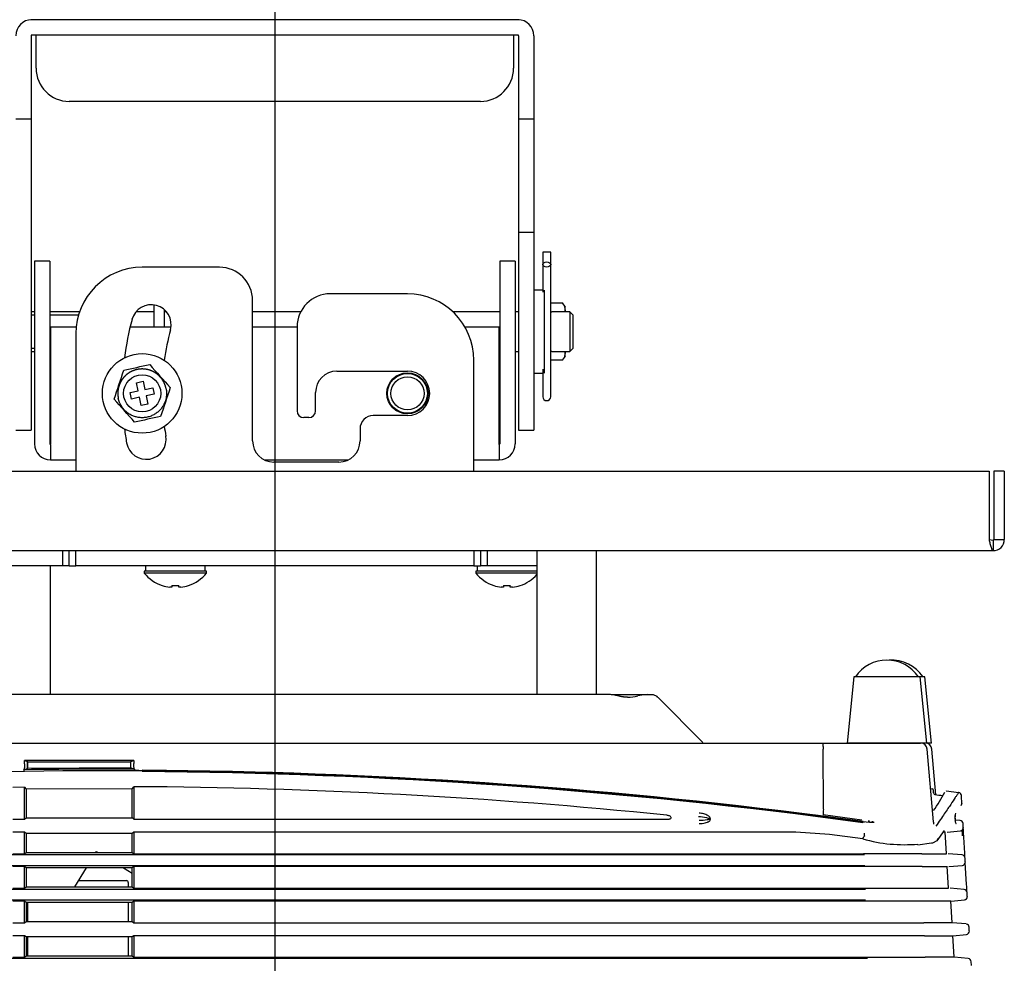
# Model space of a CAD drawing. Extents: x 27 to 807, y 515 to 1043.
# Drawn here: x 619 to 767, y 659 to 802 of the extents above; entities that cross this region are included whole.
import ezdxf
from ezdxf.lldxf.tags import DXFTag

# ---------------------------------------------------------------- set-up
doc = ezdxf.new("R2010")
doc.units = 0
for name, color, linetype in [('ADJUSTER', 7, 'CONTINUOUS'), ('DV1_デフォルト', 7, 'CONTINUOUS'), ('M9_22_001_SEP-00', 7, 'CONTINUOUS'), ('PART10_001_SEP-0', 7, 'CONTINUOUS'), ('PART11_001_SEP-0', 7, 'CONTINUOUS'), ('PART14_001_SEP-0', 7, 'CONTINUOUS'), ('PART1_001_SEP-00', 7, 'CONTINUOUS'), ('PART26_001_SEP-0', 7, 'CONTINUOUS'), ('PART2_001_SEP-00', 7, 'CONTINUOUS'), ('PART33_001_SEP-0', 7, 'CONTINUOUS'), ('PART4_001_SEP-00', 7, 'CONTINUOUS'), ('PART5_001_SEP-00', 7, 'CONTINUOUS'), ('PART6_001_SEP-00', 7, 'CONTINUOUS'), ('PART8_001_SEP-00', 7, 'CONTINUOUS'), ('PART9_001_SEP-00', 7, 'CONTINUOUS'), ('PART_0_001_SEP-0', 7, 'CONTINUOUS'), ('POL_BASE_001_SEP', 7, 'CONTINUOUS'), ('POL_COVER_IF_001', 7, 'CONTINUOUS'), ('ﾃﾞﾌｫﾙﾄ', 7, 'CONTINUOUS')]:
    doc.layers.add(name, color=color, linetype=linetype)
tags = doc.linetypes.add('CENTER2', pattern=[28.575, 19.05, -3.175, 3.175, -3.175]).pattern_tags.tags
tags[10:11] = [DXFTag(74, 4), DXFTag(75, 0), DXFTag(340, '0'), DXFTag(46, 0.0), DXFTag(50, 0.0), DXFTag(44, 0.0), DXFTag(45, 0.0)]
tags[8:9] = [DXFTag(74, 4), DXFTag(75, 0), DXFTag(340, '0'), DXFTag(46, 0.0), DXFTag(50, 0.0), DXFTag(44, 0.0), DXFTag(45, 0.0)]
tags[6:7] = [DXFTag(74, 4), DXFTag(75, 0), DXFTag(340, '0'), DXFTag(46, 0.0), DXFTag(50, 0.0), DXFTag(44, 0.0), DXFTag(45, 0.0)]
tags[4:5] = [DXFTag(74, 4), DXFTag(75, 0), DXFTag(340, '0'), DXFTag(46, 0.0), DXFTag(50, 0.0), DXFTag(44, 0.0), DXFTag(45, 0.0)]

# ---------------------------------------------------------------- blocks, each defined once
blk = doc.blocks.new('SE35')
at = {"layer": 'PART5_001_SEP-00', "color": 7, "linetype": 'CONTINUOUS'}
for p, q in [((693.4, 799.37), (621.4, 799.37)), ((621.4, 796.97), (621.4, 799.37)), ((693.4, 799.37), (693.4, 796.97)), ((621.4, 794.37), (621.4, 796.97)), ((693.4, 796.97), (693.4, 794.37)), ((688.4, 789.37), (626.4, 789.37))]:
    blk.add_line(p, q, dxfattribs=at)
for centre, start, end in [((626.4, 794.37), 180, 270), ((688.4, 794.37), 270, 0)]:
    blk.add_arc(centre, 5, start, end, dxfattribs=at)

msp = doc.modelspace()

# ---------------------------------------------------------------- linework, layer by layer
at = {"layer": 'ADJUSTER', "color": 7, "linetype": 'CONTINUOUS'}
for p, q in [((744.7, 702.67), (743.7, 692.67)), ((754.7, 702.67), (744.7, 702.67)), ((755.7, 692.67), (754.7, 702.67)), ((755.4, 702.67), (754.7, 702.67)), ((756.4, 692.67), (755.4, 702.67)), ((755.7, 692.67), (743.7, 692.67)), ((756.4, 692.67), (755.7, 692.67))]:
    msp.add_line(p, q, dxfattribs=at)
for centre, end in [((749.7, 699.41), 145.5171), ((750.4, 699.41), 93.4781)]:
    msp.add_arc(centre, 5.76, 34.4829, end, dxfattribs=at)
at = {"layer": 'DV1_デフォルト', "color": 7, "linetype": 'CENTER2'}
msp.add_line((657.4, 918.25), (657.4, 596.99), dxfattribs=at)
at = {"layer": 'M9_22_001_SEP-00', "color": 7, "linetype": 'CONTINUOUS'}
for p, q in [((696.9, 721.67), (696.9, 699.97)), ((705.9, 699.97), (705.9, 721.67)), ((623.6, 699.97), (623.6, 719.37))]:
    msp.add_line(p, q, dxfattribs=at)
at = {"layer": 'PART10_001_SEP-0', "color": 7, "linetype": 'CONTINUOUS'}
for p, q in [((637.9, 719.37), (637.9, 718.57)), ((646.9, 718.57), (646.9, 719.37)), ((687.9, 719.37), (687.9, 718.57))]:
    msp.add_line(p, q, dxfattribs=at)
at = {"layer": 'PART11_001_SEP-0', "color": 7, "linetype": 'CONTINUOUS'}
for p, q in [((647.1, 718.57), (637.7, 718.57)), ((637.7, 718.57), (637.7, 718.28)), ((647.1, 718.28), (637.7, 718.28)), ((647.1, 718.28), (647.1, 718.57)), ((696.9, 718.57), (687.7, 718.57)), ((687.7, 718.57), (687.7, 718.28)), ((696.9, 718.28), (687.7, 718.28)), ((640.42, 716.42), (640.41, 716.4)), ((641.88, 716.15), (641.55, 716.15)), ((641.88, 716.42), (641.88, 716.15)), ((642.91, 716.15), (642.91, 716.42)), ((643.25, 716.15), (642.91, 716.15)), ((644.37, 716.42), (644.38, 716.4)), ((690.42, 716.42), (690.41, 716.4)), ((691.88, 716.15), (691.55, 716.15)), ((691.88, 716.42), (691.88, 716.15)), ((692.91, 716.15), (692.91, 716.42)), ((693.25, 716.15), (692.91, 716.15)), ((694.37, 716.42), (694.38, 716.4))]:
    msp.add_line(p, q, dxfattribs=at)
for centre, radius, start, end in [((642.4, 722.17), 6.1, 219.6019, 251.0141), ((642.4, 722.17), 6.1, 288.9859, 320.3981), ((692.4, 722.17), 6.1, 219.6019, 251.0141), ((692.4, 722.17), 6.1, 288.9859, 317.5363), ((642.4, 722.17), 6.08, 251.0412, 261.9568), ((642.4, 723.16), 6.75, 265.6261, 274.3739), ((642.4, 722.17), 6.08, 278.0432, 288.9588), ((692.4, 722.17), 6.08, 251.0412, 261.9568), ((692.4, 723.16), 6.75, 265.6261, 274.3739), ((692.4, 722.17), 6.08, 278.0432, 288.9588)]:
    msp.add_arc(centre, radius, start, end, dxfattribs=at)
at = {"layer": 'PART14_001_SEP-0', "color": 7, "linetype": 'CONTINUOUS'}
for p, q in [((699, 758.99), (700.73, 758.99)), ((700.73, 758.99), (701.19, 758.35)), ((701.19, 757.69), (701.19, 758.35)), ((621.15, 757.17), (620.65, 757.17)), ((627.8, 757.17), (623.45, 757.17)), ((620.65, 752.17), (621.15, 752.17)), ((623.45, 752.17), (623.55, 752.17)), ((701.19, 751), (701.19, 751.65)), ((700.73, 750.36), (699, 750.36)), ((701.19, 751), (700.73, 750.36)), ((636.55, 746.98), (637.53, 747.19)), ((636.81, 745.76), (636.55, 746.98)), ((637.53, 747.19), (637.78, 745.96)), ((635.58, 745.5), (636.81, 745.76)), ((635.79, 744.52), (635.58, 745.5)), ((637.78, 745.96), (639.01, 746.22)), ((639.01, 746.22), (639.21, 745.24)), ((637.01, 744.78), (635.79, 744.52)), ((637.27, 743.56), (637.01, 744.78)), ((639.21, 745.24), (637.99, 744.99)), ((637.99, 744.99), (638.25, 743.76)), ((638.25, 743.76), (637.27, 743.56))]:
    msp.add_line(p, q, dxfattribs=at)
for radius in [6, 2.8]:
    msp.add_circle((637.4, 745.37), radius, dxfattribs=at)
for centre, radius, start, end in [((-1140.12, 1329.33), 1867.25, 341.74698, 341.88879), ((346.74, 2127.27), 1408.13, 281.79662, 281.95938), ((1913.21, 1891.83), 1711.51, 221.86075, 222.01547), ((2414.92, 161.41), 1867.25, 161.74698, 161.88879), ((-638.42, -401.09), 1711.51, 41.86075, 42.01547), ((928.05, -636.52), 1408.13, 101.79662, 101.95938)]:
    msp.add_arc(centre, radius, start, end, dxfattribs=at)
for points, degree, knots in [([(700.73, 758.99), (700.75, 758.97), (700.8, 758.92), (700.85, 758.85), (700.91, 758.78), (700.95, 758.71), (700.99, 758.64), (701.03, 758.57), (701.06, 758.49), (701.09, 758.39), (701.12, 758.27), (701.15, 758.12), (701.16, 757.97), (701.16, 757.82), (701.15, 757.72), (701.14, 757.67)], 3, [0, 0, 0, 0, 0.054696, 0.109513, 0.164577, 0.219997, 0.275877, 0.332319, 0.38943, 0.447327, 0.554983, 0.663607, 0.777209, 0.891585, 1, 1, 1, 1]), ([(701.14, 751.67), (701.15, 751.63), (701.16, 751.53), (701.16, 751.37), (701.15, 751.22), (701.12, 751.08), (701.09, 750.93), (701.03, 750.78), (700.96, 750.63), (700.86, 750.49), (700.77, 750.4), (700.73, 750.36)], 3, [0, 0, 0, 0, 0.108105, 0.222356, 0.335852, 0.444182, 0.551553, 0.666883, 0.779497, 0.890246, 1, 1, 1, 1]), ([(640.99, 746.13), (640.89, 746.64), (640.64, 747.11), (640.32, 747.69), (639.82, 748.14), (639.53, 748.39), (639.19, 748.58), (638.83, 748.78), (638.42, 748.9), (638, 749.03), (637.55, 749.04), (637.09, 749.06), (636.64, 748.97), (636.19, 748.87), (635.78, 748.67), (635.38, 748.48), (635.04, 748.19), (634.72, 747.92), (634.46, 747.58), (634.23, 747.28), (634.07, 746.93), (633.79, 746.32), (633.73, 745.65), (633.69, 745.13), (633.8, 744.62)], 2, [0, 0, 0, 0.125, 0.125, 0.25, 0.25, 0.3125, 0.3125, 0.375, 0.375, 0.4375, 0.4375, 0.5, 0.5, 0.5625, 0.5625, 0.625, 0.625, 0.6875, 0.6875, 0.75, 0.75, 0.875, 0.875, 1, 1, 1])]:
    msp.add_open_spline(points, degree=degree, knots=knots, dxfattribs=at)
msp.add_rational_spline([(640.99, 746.13), (642.51, 738.94), (635.32, 737.43), (633.8, 744.62)], [1, 0.333333333355, 0.333333333355, 1], degree=3, dxfattribs=at)
at = {"layer": 'PART1_001_SEP-00', "color": 7, "linetype": 'CONTINUOUS'}
for radius in [3, 2.5]:
    msp.add_circle((677.4, 745.37), radius, dxfattribs=at)
at = {"layer": 'PART26_001_SEP-0', "color": 7, "linetype": 'CONTINUOUS'}
for p, q in [((639.15, 758.7), (639.15, 755.37)), ((640.75, 755.37), (640.75, 757.97))]:
    msp.add_line(p, q, dxfattribs=at)
at = {"layer": 'PART2_001_SEP-00', "color": 7, "linetype": 'CONTINUOUS'}
for p, q in [((621.15, 765.28), (621.15, 765.19)), ((623.45, 765.28), (621.15, 765.28)), ((621.15, 765.19), (621.15, 761.15)), ((623.45, 765.28), (623.45, 765.19)), ((623.45, 765.19), (623.45, 761.15)), ((691.35, 765.28), (691.35, 765.19)), ((693.65, 765.28), (691.35, 765.28)), ((691.35, 765.19), (691.35, 761.15)), ((693.65, 765.28), (693.65, 765.19)), ((693.65, 765.19), (693.65, 761.15)), ((621.15, 761.15), (621.15, 756.24)), ((623.45, 761.15), (623.45, 756.24)), ((691.35, 761.15), (691.35, 756.24)), ((693.65, 761.15), (693.65, 756.24)), ((621.15, 757.67), (620.65, 757.67)), ((627.96, 757.67), (623.45, 757.67)), ((639.15, 757.67), (636.48, 757.67)), ((641.04, 757.67), (640.75, 757.67)), ((661.31, 757.67), (654.05, 757.67)), ((691.35, 757.67), (684.23, 757.67)), ((694.15, 757.67), (693.65, 757.67)), ((701.9, 757.67), (699.15, 757.67)), ((701.9, 757.67), (701.9, 751.67)), ((702.4, 757.17), (701.9, 757.67)), ((621.15, 756.24), (621.15, 737.77)), ((623.45, 756.24), (623.45, 737.77)), ((691.35, 756.24), (691.35, 737.77)), ((693.65, 756.24), (693.65, 737.77)), ((702.4, 752.17), (702.4, 757.17)), ((627.45, 755.37), (623.55, 755.37)), ((623.55, 755.37), (623.55, 737.77)), ((641.74, 755.37), (635.58, 755.37)), ((660.75, 755.37), (654.05, 755.37)), ((691.25, 755.37), (686.06, 755.37)), ((691.25, 737.77), (691.25, 755.37)), ((620.65, 751.67), (621.15, 751.67)), ((623.45, 751.67), (623.55, 751.67)), ((691.25, 751.67), (691.35, 751.67)), ((693.65, 751.67), (694.15, 751.67)), ((699.15, 751.67), (701.9, 751.67)), ((701.9, 751.67), (702.4, 752.17)), ((623.55, 737.67), (623.55, 737.77)), ((623.55, 737.67), (623.55, 735.37)), ((691.25, 737.67), (691.25, 737.77)), ((691.25, 737.67), (691.25, 735.37)), ((623.55, 735.37), (627.4, 735.37)), ((655.79, 735.37), (668.5, 735.37)), ((687.4, 735.37), (691.25, 735.37))]:
    msp.add_line(p, q, dxfattribs=at)
msp.add_circle((677.4, 745.37), 3.1, dxfattribs=at)
for centre, radius, start, end in [((698.4, 760.58), 3, 281.6891, 284.4594), ((698.4, 748.76), 3, 75.5406, 78.4355), ((623.55, 737.77), 2.4, 180, 270), ((623.55, 737.77), 0.1, 180, 270), ((691.25, 737.77), 2.4, 270, 0), ((691.25, 737.77), 0.1, 270, 0)]:
    msp.add_arc(centre, radius, start, end, dxfattribs=at)
at = {"layer": 'PART33_001_SEP-0', "color": 7, "linetype": 'CONTINUOUS'}
for p, q in [((697.8, 760.92), (696.45, 760.92)), ((698.05, 748.42), (698.05, 760.92)), ((696.45, 748.42), (697.8, 748.42))]:
    msp.add_line(p, q, dxfattribs=at)
at = {"layer": 'PART4_001_SEP-00', "color": 7, "linetype": 'CONTINUOUS'}
for p, q in [((549.71, 733.67), (765.09, 733.67)), ((765.09, 733.67), (765.09, 723.37)), ((765.8, 733.67), (765.8, 723.37)), ((767.4, 733.67), (765.8, 733.67)), ((767.4, 733.67), (767.4, 723.37)), ((765.09, 723.37), (765.7, 723.27)), ((765.7, 723.27), (765.8, 723.37)), ((765.7, 723.27), (765.7, 721.67)), ((765.8, 723.37), (767.4, 723.37)), ((549.1, 721.67), (765.7, 721.67))]:
    msp.add_line(p, q, dxfattribs=at)
msp.add_arc((765.7, 723.37), 1.7, 270, 360, dxfattribs=at)
msp.add_open_spline([(765.09, 723.37), (765.14, 723.15), (765.19, 722.93), (765.29, 722.52), (765.34, 722.33), (765.45, 722.01), (765.5, 721.89), (765.6, 721.72), (765.65, 721.67), (765.7, 721.67)], degree=3, knots=[0, 0, 0, 0, 0.25, 0.25, 0.5, 0.5, 0.75, 0.75, 1, 1, 1, 1], dxfattribs=at)
at = {"layer": 'PART6_001_SEP-00', "color": 7, "linetype": 'CONTINUOUS'}
msp.add_line((694.22, 801.67), (620.62, 801.67), dxfattribs=at)
at = {"layer": 'PART8_001_SEP-00', "color": 7, "linetype": 'CONTINUOUS'}
for p, q in [((649.05, 764.37), (637.4, 764.37)), ((677.4, 760.37), (665.75, 760.37)), ((654.05, 738.22), (654.05, 759.37)), ((627.4, 754.37), (627.4, 733.67)), ((660.75, 755.37), (660.75, 742.72)), ((687.4, 733.67), (687.4, 750.37)), ((666.75, 748.72), (677.4, 748.72)), ((663.55, 742.72), (663.55, 745.52)), ((662.55, 741.72), (661.75, 741.72)), ((677.4, 742.02), (672.25, 742.02)), ((670.25, 740.02), (670.25, 738.22)), ((667.05, 735.02), (657.25, 735.02)), ((625.4, 721.67), (625.4, 719.37)), ((626.4, 719.37), (626.4, 721.67)), ((627.4, 719.37), (627.4, 721.67)), ((687.4, 721.67), (687.4, 719.37)), ((688.4, 721.67), (688.4, 719.37)), ((689.4, 721.67), (689.4, 719.37)), ((625.4, 719.37), (615.4, 719.37)), ((626.4, 719.37), (625.4, 719.37)), ((626.4, 719.37), (627.4, 719.37)), ((687.4, 719.37), (627.4, 719.37)), ((687.4, 719.37), (688.4, 719.37)), ((689.4, 719.37), (688.4, 719.37)), ((696.9, 719.37), (689.4, 719.37))]:
    msp.add_line(p, q, dxfattribs=at)
for centre, radius, start, end in [((637.4, 754.37), 10, 90, 180), ((649.05, 759.37), 5, 0, 90), ((665.75, 755.37), 5, 90, 180), ((677.4, 750.37), 10, 0, 90), ((638.76, 755.73), 3, 345, 165), ((677.4, 745.37), 43, 165, 172.8167), ((677.4, 745.37), 37, 165, 172.2553), ((666.75, 745.52), 3.2, 90, 180), ((677.4, 745.37), 3.35, 270, 90), ((661.75, 742.72), 1, 180, 270), ((662.55, 742.72), 1, 270, 360), ((672.25, 740.02), 2, 90, 180), ((677.4, 745.37), 43, 187.1833, 190), ((677.4, 745.37), 37, 187.7447, 190), ((638.01, 738.43), 3, 190, 10), ((657.25, 738.22), 3.2, 180, 270), ((667.05, 738.22), 3.2, 270, 0)]:
    msp.add_arc(centre, radius, start, end, dxfattribs=at)
at = {"layer": 'PART9_001_SEP-00', "color": 7, "linetype": 'CONTINUOUS'}
for p, q in [((699, 766.67), (697.8, 766.67)), ((697.8, 766.67), (697.8, 764.79)), ((699, 764.79), (699, 766.67)), ((697.8, 764.79), (697.8, 760.6)), ((699, 760.6), (699, 764.79)), ((699, 757.73), (699, 760.6)), ((699, 752.17), (699, 757.73)), ((699, 749), (699, 752.17)), ((697.8, 749), (697.8, 744.87)), ((699, 744.87), (699, 749))]:
    msp.add_line(p, q, dxfattribs=at)
msp.add_arc((698.4, 744.87), 0.6, 180, 0, dxfattribs=at)
msp.add_ellipse((698.4, 764.79), major_axis=(0.6, 0), ratio=0.642788, dxfattribs=at)
at = {"layer": 'PART_0_001_SEP-0', "color": 7, "linetype": 'CONTINUOUS'}
for p, q in [((620.65, 799.27), (620.65, 786.67)), ((694.05, 799.37), (620.75, 799.37)), ((694.15, 799.27), (694.15, 786.67)), ((696.45, 799.27), (696.45, 786.67)), ((620.65, 786.67), (618.35, 786.67)), ((620.65, 786.67), (620.65, 749.79)), ((694.15, 786.67), (694.15, 771.55)), ((696.45, 786.67), (694.15, 786.67)), ((696.45, 786.67), (696.45, 771.55)), ((694.15, 771.55), (694.15, 769.67)), ((696.45, 771.55), (696.45, 769.67)), ((694.15, 769.67), (694.15, 752.51)), ((694.15, 769.67), (696.45, 769.67)), ((696.45, 769.67), (696.45, 752.51)), ((694.15, 752.51), (694.15, 742.67)), ((696.45, 752.51), (696.45, 742.67)), ((620.65, 749.79), (620.65, 743.7)), ((620.65, 743.7), (620.65, 739.99)), ((694.15, 742.67), (694.15, 739.99)), ((696.45, 742.67), (696.45, 739.99)), ((618.35, 739.83), (620.65, 739.83)), ((620.65, 739.99), (620.65, 739.83)), ((694.15, 739.99), (694.15, 739.83)), ((694.15, 739.83), (696.45, 739.83)), ((696.45, 739.99), (696.45, 739.83))]:
    msp.add_line(p, q, dxfattribs=at)
for centre, radius, start, end in [((620.75, 799.27), 2.4, 90, 180), ((694.05, 799.27), 2.4, 0, 90), ((620.75, 799.27), 0.1, 90, 180), ((694.05, 799.27), 0.1, 0, 90)]:
    msp.add_arc(centre, radius, start, end, dxfattribs=at)
at = {"layer": 'POL_BASE_001_SEP', "color": 7, "linetype": 'CONTINUOUS'}
for p, q in [((708.03, 699.97), (605.17, 699.97)), ((708.17, 699.97), (714.12, 699.97)), ((721.95, 692.76), (715.18, 699.53)), ((572.03, 692.67), (739.99, 692.67)), ((739.99, 692.67), (750.11, 692.67)), ((750.11, 692.67), (754.78, 692.67)), ((740.14, 682.69), (740.07, 691.76)), ((756.74, 680.82), (755.78, 691.76)), ((757.08, 684.85), (756.48, 691.76)), ((636.12, 690.07), (619.67, 690.07)), ((619.67, 690.07), (620.09, 689.88)), ((619.67, 689.52), (619.67, 690.07)), ((620.09, 688.86), (620.09, 689.88)), ((620.09, 689.88), (620.13, 689.85)), ((620.13, 688.9), (620.09, 688.86)), ((620.13, 689.85), (620.13, 688.9)), ((620.13, 689.85), (635.67, 689.85)), ((620.13, 688.9), (635.67, 688.97)), ((635.67, 689.85), (635.71, 689.88)), ((635.67, 688.97), (635.67, 689.85)), ((635.71, 688.93), (635.67, 688.97)), ((635.71, 689.88), (636.12, 690.07)), ((635.71, 688.93), (635.71, 689.88)), ((636.12, 688.73), (635.71, 688.93)), ((636.12, 690.07), (636.12, 689.59)), ((619.51, 688.61), (619.67, 688.66)), ((620.09, 688.86), (619.67, 688.66)), ((636.12, 688.73), (636.29, 688.68)), ((619.67, 686.02), (617.92, 685.99)), ((619.67, 681.19), (619.67, 686.02)), ((619.67, 686.02), (619.9, 685.71)), ((635.9, 685.79), (636.12, 686.09)), ((636.12, 686.09), (636.12, 681.19)), ((635.89, 685.79), (619.9, 685.71)), ((619.9, 685.71), (619.9, 681.39)), ((635.9, 681.39), (635.9, 685.79)), ((756.52, 685.73), (756.3, 685.76)), ((756.72, 685.18), (756.72, 685.57)), ((760.56, 685.19), (758.65, 685.45)), ((761, 683.53), (760.94, 684.71)), ((760.91, 683.25), (761.02, 683.6)), ((745.92, 681.07), (740.07, 681.84)), ((617.92, 681.19), (619.67, 681.19)), ((619.67, 681.19), (619.9, 681.39)), ((619.9, 681.39), (635.9, 681.39)), ((636.12, 681.19), (635.9, 681.39)), ((636.12, 681.19), (716.51, 681.19)), ((746.1, 680.87), (747.02, 680.74)), ((760.74, 681.01), (759.92, 681.08)), ((761.21, 679.96), (761.18, 680.54)), ((619.67, 679.25), (617.92, 679.25)), ((619.67, 675.99), (619.67, 679.25)), ((619.9, 679.06), (619.67, 679.25)), ((635.9, 679.06), (619.9, 679.06)), ((619.9, 679.06), (619.9, 676.19)), ((636.12, 679.25), (635.9, 679.06)), ((635.9, 676.19), (635.9, 679.06)), ((636.12, 679.25), (636.12, 675.99)), ((741.02, 678.92), (735.95, 679.25)), ((746.08, 678.24), (741.02, 678.92)), ((746.08, 678.24), (746.23, 678.57)), ((757.27, 677.96), (758.37, 679.51)), ((758.68, 675.99), (758.49, 679.32)), ((758.76, 679.25), (760.78, 679.43)), ((754.38, 677.33), (756.4, 677.62)), ((756.61, 677.64), (757.28, 677.97)), ((617.92, 675.99), (619.67, 675.99)), ((619.67, 675.99), (619.9, 676.19)), ((619.9, 676.19), (635.9, 676.19)), ((630.42, 676.19), (630.5, 676.33)), ((630.5, 676.33), (630.73, 676.19)), ((630.5, 676.33), (630.73, 676.19)), ((635.9, 676.19), (636.12, 675.99)), ((636.12, 675.99), (746.16, 675.99)), ((761.05, 675.81), (758.95, 675.99)), ((619.67, 674.05), (617.92, 674.05)), ((619.67, 670.79), (619.67, 674.05)), ((619.9, 673.86), (619.67, 674.05)), ((636.12, 674.05), (635.9, 673.86)), ((636.12, 674.05), (636.12, 670.79)), ((758.98, 670.79), (758.79, 674.14)), ((759.05, 674.05), (761.08, 674.23)), ((761.51, 674.76), (761.48, 675.34)), ((761.71, 671.38), (761.52, 674.66)), ((635.9, 673.86), (619.9, 673.86)), ((619.9, 673.86), (619.9, 670.99)), ((627.23, 670.99), (629, 673.86)), ((634.57, 673.86), (635.9, 673.05)), ((634.57, 673.86), (635.9, 673.05)), ((635.9, 670.99), (635.9, 673.86)), ((627.24, 670.99), (627.31, 671.12)), ((617.92, 670.79), (619.67, 670.79)), ((619.67, 670.79), (619.9, 670.99)), ((619.9, 670.99), (635.9, 670.99)), ((635.9, 670.99), (636.12, 670.79)), ((761.36, 670.61), (759.25, 670.79)), ((761.81, 669.56), (761.78, 670.14)), ((619.67, 668.85), (617.92, 668.85)), ((619.67, 665.59), (619.67, 668.85)), ((619.9, 668.66), (619.67, 668.85)), ((635.9, 668.66), (619.9, 668.66)), ((619.9, 668.66), (619.9, 665.79)), ((636.12, 668.85), (635.9, 668.66)), ((635.9, 665.79), (635.9, 668.66)), ((636.12, 668.85), (636.12, 665.59)), ((759.54, 665.59), (759.35, 668.89)), ((759.36, 668.85), (761.39, 669.03)), ((617.92, 665.59), (619.67, 665.59)), ((619.67, 665.59), (619.9, 665.79)), ((619.9, 665.79), (635.9, 665.79)), ((635.9, 665.79), (636.12, 665.59)), ((761.65, 665.41), (759.55, 665.59)), ((619.67, 663.65), (617.92, 663.65)), ((619.67, 660.39), (619.67, 663.65)), ((619.9, 663.46), (619.67, 663.65)), ((759.85, 660.39), (759.65, 663.69)), ((759.66, 663.65), (761.7, 663.83)), ((762.12, 664.36), (762.08, 664.96)), ((619.9, 663.46), (619.9, 660.59)), ((636.12, 663.65), (635.9, 663.46)), ((635.9, 660.59), (635.9, 663.46)), ((636.12, 663.65), (636.12, 660.39)), ((617.92, 660.39), (619.67, 660.39)), ((619.67, 660.39), (619.9, 660.59)), ((619.9, 660.59), (635.9, 660.59)), ((635.9, 660.59), (636.12, 660.39)), ((761.96, 660.21), (759.86, 660.39)), ((762.43, 659.16), (762.39, 659.76))]:
    msp.add_line(p, q, dxfattribs=at)
for centre, radius, start, end in [((710.43, 705.68), 6.11, 271.5545, 286.1018), ((713.66, 692.62), 7.35, 83.3267, 102.0495), ((714.11, 698.47), 1.51, 45.0671, 74.5452), ((754.78, 691.67), 1, 5.0005, 90), ((755.48, 691.67), 1, 5.0005, 90), ((631.54, -161.93), 850.42, 82.24698, 94.68924), ((631.5, -146.87), 835.61, 89.68295, 90.81093), ((637.16, 692.92), 4.36, 259.5874, 273.0488), ((631.54, -164.34), 852.74, 82.28234, 89.60693), ((631.54, -164.5), 853.09, 82.28288, 89.60694), ((632.24, -154.95), 843.53, 82.65674, 89.61865), ((631.67, -149.7), 835.81, 84.17503, 89.69477), ((735.22, 697.03), 24.12, 332.0498, 332.1357), ((756.51, 685.56), 0.204, 1.632, 82.2206), ((734.97, 697.14), 24.63, 331.9704, 331.9713), ((735.83, 697.31), 25.61, 324.6509, 331.982), ((757.03, 685.2), 0.304, 181.2971, 261.781), ((647.61, -142.91), 834.97, 82.39531, 82.47579), ((760.45, 684.73), 0.5, 3.3005, 83.7422), ((746.66, 681.78), 6.59, 172.124, 179.4702), ((762.39, 681.48), 2.44, 164.4874, 186.2896), ((745.23, 670.72), 10.33, 79.3411, 80.8984), ((760.7, 680.51), 0.5, 2.9604, 85.0044), ((760.73, 679.93), 0.5, 274.997, 3.8187), ((279.57, 653.24), 482.2, 3.0239, 3.13), ((450.45, 660.89), 311.34, 3.2767, 3.5116), ((752.29, 699.79), 22.43, 253.9099, 275.3152), ((756.87, 678.26), 0.501, 323.1055, 2.0674), ((749.41, -8027.76), 8703.76, 89.963569, 90.021421), ((761, 675.31), 0.5, 2.033, 85.4592), ((750.4, -6271.83), 6945.89, 89.961971, 90.034579), ((756.5, 4302.57), 3628.51, 269.97643, 270.03609), ((761.03, 674.73), 0.5, 274.5216, 3.8488), ((508.07, 656.51), 254.08, 3.0747, 3.3552), ((759.16, 204.91), 465.71, 89.7314, 89.7317), ((761.3, 670.11), 0.5, 1.5999, 85.458), ((750.54, -7458.46), 8127.32, 89.967274, 90.029471), ((761.34, 669.53), 0.5, 274.5235, 3.9099), ((761.61, 664.91), 0.5, 1.6275, 84.9968), ((761.64, 664.33), 0.5, 274.52, 3.9298), ((627.89, -7703.24), 8366.7, 89.945136, 90.054705), ((761.91, 659.71), 0.5, 1.641, 85.0031)]:
    msp.add_arc(centre, radius, start, end, dxfattribs=at)
for points, knots in [([(710.6, 699.57), (710.55, 699.57), (710.44, 699.57), (710.29, 699.58), (710.13, 699.6), (709.97, 699.62), (709.81, 699.64), (709.64, 699.68), (709.48, 699.71), (709.31, 699.75), (709.09, 699.8), (708.83, 699.86), (708.54, 699.92), (708.27, 699.96), (708.11, 699.97), (708.03, 699.97)], [0, 0, 0, 0, 0.053916, 0.108655, 0.164401, 0.22133, 0.279604, 0.339376, 0.400788, 0.46397, 0.529042, 0.653473, 0.779525, 0.891095, 1, 1, 1, 1]), ([(739.99, 692.67), (740.01, 692.67), (740.03, 692.58), (740.06, 692.24), (740.07, 692.01), (740.07, 691.76)], [0, 0, 0, 0, 0.5, 0.5, 1, 1, 1, 1]), ([(619.67, 689.52), (619.67, 689.46), (619.67, 689.35), (619.66, 689.18), (619.65, 689.02), (619.63, 688.89), (619.6, 688.77), (619.58, 688.7), (619.56, 688.66), (619.54, 688.63), (619.53, 688.62), (619.52, 688.61), (619.51, 688.61)], [0, 0, 0, 0, 0.122657, 0.245165, 0.370283, 0.495672, 0.621381, 0.747633, 0.8109, 0.873722, 0.936591, 1, 1, 1, 1]), ([(636.29, 688.68), (636.28, 688.69), (636.25, 688.7), (636.22, 688.76), (636.19, 688.85), (636.17, 688.96), (636.15, 689.1), (636.14, 689.23), (636.13, 689.33), (636.13, 689.42), (636.12, 689.5), (636.12, 689.56), (636.12, 689.59)], [0, 0, 0, 0, 0.12761, 0.254358, 0.381116, 0.507746, 0.631024, 0.754243, 0.81618, 0.877458, 0.938566, 1, 1, 1, 1]), ([(760.5, 685.2), (760.5, 685.2), (760.48, 685.17), (760.41, 685.06), (760.24, 684.82), (759.92, 684.35), (759.48, 683.68), (758.89, 682.81), (758.38, 682.04), (757.77, 681.16), (757.31, 680.5), (757.08, 680.17)], [0, 0, 0, 0, 0.009901, 0.119912, 0.229925, 0.339937, 0.559956, 0.663588, 0.779979, 0.890031, 1, 1, 1, 1]), ([(760.52, 685.23), (760.52, 685.23), (760.51, 685.23), (760.51, 685.21), (760.5, 685.21)], [0, 0, 0, 0, 0.442716, 1, 1, 1, 1]), ([(716.51, 681.19), (716.59, 681.2), (716.73, 681.2), (716.93, 681.24), (717.09, 681.31), (717.2, 681.46), (717.08, 681.62), (716.92, 681.69), (716.72, 681.76), (716.57, 681.78), (716.5, 681.79)], [0, 0, 0, 0, 0.148485, 0.277885, 0.393297, 0.49136, 0.594884, 0.714382, 0.848687, 1, 1, 1, 1]), ([(721.29, 681.61), (721.7, 681.58), (722.18, 681.54), (722.69, 681.38), (722.83, 681.32), (722.89, 681.25), (722.86, 681.17), (722.75, 681.12), (722.26, 681), (721.79, 681), (721.38, 681.01)], [0, 0, 0, 0, 0.374578, 0.452301, 0.497774, 0.515277, 0.531373, 0.568982, 0.620582, 1, 1, 1, 1]), ([(721.41, 680.54), (721.56, 680.55), (721.85, 680.56), (722.26, 680.62), (722.57, 680.72), (722.78, 680.83), (722.94, 680.9), (723.04, 681.04), (723.08, 681.2), (723.08, 681.33), (723.05, 681.42), (723, 681.5), (722.93, 681.57), (722.82, 681.67), (722.55, 681.84), (722.17, 681.98), (721.73, 682.09), (721.49, 682.12), (721.37, 682.13)], [0, 0, 0, 0, 0.114177, 0.219056, 0.310811, 0.354189, 0.396999, 0.438684, 0.48075, 0.517826, 0.534757, 0.551206, 0.583237, 0.612213, 0.661016, 0.819382, 0.909674, 1, 1, 1, 1]), ([(760.03, 681.02), (760.03, 681.02), (760.03, 681.03), (760.02, 681.07), (760.02, 681.14), (760.01, 681.22), (760.01, 681.28), (760, 681.32), (760, 681.35), (760, 681.46), (760.01, 681.59), (760.03, 681.84), (760.03, 681.88), (760.02, 681.88)], [0, 0, 0, 0, 0.006138, 0.033968, 0.066557, 0.100544, 0.116125, 0.130237, 0.143286, 0.156082, 0.290323, 0.652215, 1, 1, 1, 1]), ([(747.78, 680.68), (747.78, 680.68), (747.76, 680.68), (747.7, 680.68), (747.55, 680.69), (747.31, 680.71), (747.14, 680.73), (747.02, 680.74)], [0, 0, 0, 0, 0.077615, 0.223963, 0.486977, 0.699378, 1, 1, 1, 1]), ([(747.66, 680.77), (747.64, 680.77), (747.57, 680.79), (747.49, 680.8), (747.44, 680.82)], [0, 0, 0, 0, 0.320046, 1, 1, 1, 1]), ([(756.74, 680.44), (756.77, 680.47), (756.78, 680.52), (756.75, 680.67), (756.74, 680.76), (756.74, 680.8)], [0, 0, 0, 0, 0.647874, 0.85988, 1, 1, 1, 1]), ([(759.96, 681.38), (759.96, 681.37), (759.97, 681.36), (759.98, 681.34), (759.99, 681.32), (759.99, 681.3), (760, 681.28), (760, 681.24), (760, 681.21), (760, 681.19), (760, 681.17), (760, 681.15), (759.99, 681.13), (759.98, 681.12), (759.96, 681.09), (759.95, 681.08), (759.94, 681.07)], [0, 0, 0, 0, 0.0844, 0.172375, 0.221139, 0.269413, 0.309731, 0.339837, 0.368372, 0.387742, 0.411242, 0.477117, 0.55288, 0.634333, 0.718861, 1, 1, 1, 1]), ([(759.97, 681.21), (759.97, 681.2), (759.97, 681.17), (759.97, 681.12), (759.98, 681.07), (759.98, 681.04), (759.99, 680.95), (760, 680.83), (760.03, 680.68), (760.07, 680.56), (760.1, 680.55), (760.12, 680.54)], [0, 0, 0, 0, 0.008941, 0.016864, 0.031951, 0.050106, 0.067555, 0.141828, 0.329064, 0.600799, 1, 1, 1, 1]), ([(735.95, 679.25), (734.56, 679.25), (731.78, 679.25), (727.61, 679.25), (723.44, 679.25), (719.27, 679.25), (715.1, 679.25), (710.93, 679.25), (706.76, 679.25), (702.6, 679.25), (698.43, 679.25), (694.27, 679.25), (690.11, 679.25), (685.94, 679.25), (681.78, 679.25), (677.62, 679.25), (673.47, 679.25), (669.31, 679.25), (665.16, 679.25), (661, 679.25), (656.85, 679.25), (652.7, 679.25), (648.56, 679.25), (644.41, 679.25), (640.27, 679.25), (637.5, 679.25), (636.12, 679.25)], [0, 0, 0, 0, 0.041849, 0.083683, 0.125503, 0.167307, 0.209097, 0.250872, 0.292633, 0.33438, 0.376112, 0.417829, 0.45953, 0.501215, 0.542884, 0.584535, 0.626169, 0.667785, 0.709382, 0.75096, 0.792519, 0.834057, 0.875575, 0.917072, 0.958547, 1, 1, 1, 1]), ([(746.26, 679.11), (746.26, 679.08), (746.26, 679.03), (746.26, 678.97), (746.26, 678.9), (746.27, 678.83), (746.29, 678.75), (746.3, 678.68), (746.29, 678.62), (746.27, 678.59), (746.24, 678.58), (746.23, 678.57)], [0, 0, 0, 0, 0.099324, 0.183775, 0.250904, 0.377206, 0.504359, 0.635178, 0.750392, 0.867522, 1, 1, 1, 1]), ([(758.5, 679.25), (758.46, 679.25), (758.37, 679.25), (758.25, 679.25), (758.19, 679.25)], [0, 0, 0, 0, 0.451527, 1, 1, 1, 1]), ([(761.23, 679.96), (761.23, 679.96), (761.23, 679.96), (761.22, 679.96), (761.21, 679.96), (761.21, 679.96)], [0, 0, 0, 0, 0.336954, 0.757984, 1, 1, 1, 1]), ([(746.31, 675.81), (743.8, 675.81), (736.27, 675.81), (721.12, 675.81), (700.74, 675.81), (677.54, 675.81), (654.11, 675.81), (630.67, 675.81), (607.44, 675.81), (587.04, 675.81), (571.86, 675.81), (564.31, 675.81), (561.79, 675.81)], [0, 0, 0, 0, 0.040895, 0.122664, 0.246627, 0.372479, 0.499949, 0.627424, 0.753297, 0.877292, 0.958953, 1, 1, 1, 1]), ([(754.95, 675.99), (755.46, 675.99), (756.48, 675.99), (757.6, 675.99), (758.29, 675.99), (758.58, 675.99), (758.67, 675.99), (758.68, 675.99)], [0, 0, 0, 0, 0.272542, 0.549745, 0.8316, 0.981134, 1, 1, 1, 1]), ([(561.74, 674.23), (564.27, 674.23), (571.82, 674.23), (586.99, 674.23), (607.4, 674.23), (630.65, 674.23), (654.12, 674.23), (677.58, 674.23), (700.8, 674.23), (719.93, 674.23), (733.2, 674.23), (739.78, 674.23), (743.07, 674.23), (744.71, 674.23), (745.53, 674.23), (745.94, 674.23), (746.15, 674.23), (746.26, 674.23), (746.32, 674.23), (746.35, 674.23)], [0, 0, 0, 0, 0.041025, 0.12262, 0.246591, 0.37253, 0.500147, 0.627746, 0.753628, 0.877507, 0.938887, 0.969472, 0.984743, 0.992373, 0.996187, 0.998093, 0.999047, 0.999523, 1, 1, 1, 1]), ([(746.21, 674.05), (744.8, 674.05), (741.98, 674.05), (737.76, 674.05), (733.53, 674.05), (729.3, 674.05), (725.07, 674.05), (720.84, 674.05), (716.61, 674.05), (712.38, 674.05), (708.15, 674.05), (703.91, 674.05), (699.68, 674.05), (695.44, 674.05), (691.21, 674.05), (686.97, 674.05), (682.74, 674.05), (678.5, 674.05), (674.26, 674.05), (670.02, 674.05), (665.79, 674.05), (661.55, 674.05), (657.31, 674.05), (653.07, 674.05), (648.84, 674.05), (644.6, 674.05), (640.36, 674.05), (637.54, 674.05), (636.12, 674.05)], [0, 0, 0, 0, 0.038442, 0.076885, 0.115331, 0.153779, 0.19223, 0.230683, 0.269138, 0.307596, 0.346058, 0.384522, 0.422989, 0.461458, 0.499929, 0.538402, 0.576875, 0.615349, 0.653822, 0.692296, 0.730768, 0.769238, 0.807706, 0.846172, 0.884635, 0.923094, 0.961549, 1, 1, 1, 1]), ([(761.53, 674.76), (761.53, 674.76), (761.53, 674.76), (761.52, 674.76), (761.51, 674.76), (761.51, 674.76)], [0, 0, 0, 0, 0.407301, 0.838128, 1, 1, 1, 1]), ([(746.46, 670.61), (743.94, 670.61), (736.4, 670.61), (721.24, 670.61), (700.87, 670.61), (677.68, 670.61), (654.28, 670.61), (630.85, 670.61), (607.58, 670.61), (587.07, 670.61), (571.78, 670.61), (564.17, 670.61), (561.63, 670.61)], [0, 0, 0, 0, 0.04096, 0.122567, 0.246361, 0.371885, 0.498908, 0.626068, 0.752002, 0.876479, 0.958788, 1, 1, 1, 1]), ([(636.12, 670.79), (637.54, 670.79), (640.39, 670.79), (644.65, 670.79), (648.9, 670.79), (653.16, 670.79), (657.42, 670.79), (661.67, 670.79), (665.92, 670.79), (670.17, 670.79), (674.42, 670.79), (678.67, 670.79), (682.92, 670.79), (687.16, 670.79), (691.4, 670.79), (695.64, 670.79), (699.87, 670.79), (704.11, 670.79), (708.34, 670.79), (712.57, 670.79), (716.79, 670.79), (721.02, 670.79), (725.24, 670.79), (729.46, 670.79), (733.67, 670.79), (737.89, 670.79), (742.1, 670.79), (744.9, 670.79), (746.31, 670.79)], [0, 0, 0, 0, 0.038645, 0.077279, 0.115901, 0.154511, 0.193109, 0.231693, 0.270264, 0.30882, 0.347362, 0.385889, 0.424401, 0.462897, 0.501376, 0.539839, 0.578284, 0.616712, 0.655122, 0.693513, 0.731886, 0.770241, 0.808579, 0.846898, 0.8852, 0.923484, 0.961751, 1, 1, 1, 1]), ([(746.31, 670.79), (746.59, 670.79), (747.17, 670.79), (748.01, 670.79), (748.83, 670.79), (749.89, 670.79), (751.13, 670.79), (752.43, 670.79), (753.53, 670.79), (754.34, 670.79), (754.93, 670.79), (755.05, 670.79), (755.11, 670.79)], [0, 0, 0, 0, 0.063011, 0.125922, 0.188382, 0.250048, 0.373799, 0.498728, 0.62022, 0.748893, 0.864878, 1, 1, 1, 1]), ([(755.11, 670.79), (755.64, 670.79), (756.7, 670.79), (757.86, 670.79), (758.58, 670.79), (758.87, 670.79), (758.97, 670.79), (758.98, 670.79)], [0, 0, 0, 0, 0.272849, 0.550196, 0.832033, 0.981591, 1, 1, 1, 1]), ([(561.59, 669.03), (561.62, 669.03), (561.68, 669.03), (561.8, 669.03), (562.01, 669.03), (562.43, 669.03), (563.26, 669.03), (564.93, 669.03), (568.26, 669.03), (574.95, 669.03), (588.36, 669.03), (607.63, 669.03), (630.9, 669.03), (654.3, 669.03), (677.66, 669.03), (700.83, 669.03), (719.97, 669.03), (733.28, 669.03), (739.89, 669.03), (743.2, 669.03), (744.84, 669.03), (745.79, 669.03), (746.26, 669.03), (746.49, 669.03)], [0, 0, 0, 0, 0.000483, 0.000966, 0.001932, 0.003863, 0.007727, 0.015455, 0.030917, 0.061862, 0.123863, 0.2485, 0.374339, 0.50119, 0.627891, 0.753285, 0.877178, 0.938695, 0.969371, 0.984691, 0.992347, 0.996174, 1, 1, 1, 1]), ([(746.36, 668.85), (744.95, 668.85), (742.15, 668.85), (737.95, 668.85), (733.74, 668.85), (729.53, 668.85), (725.31, 668.85), (721.09, 668.85), (716.87, 668.85), (712.65, 668.85), (708.42, 668.85), (704.19, 668.85), (699.95, 668.85), (695.72, 668.85), (691.48, 668.85), (687.23, 668.85), (682.99, 668.85), (678.74, 668.85), (674.49, 668.85), (670.24, 668.85), (665.98, 668.85), (661.72, 668.85), (657.46, 668.85), (653.2, 668.85), (648.93, 668.85), (644.66, 668.85), (640.4, 668.85), (637.55, 668.85), (636.12, 668.85)], [0, 0, 0, 0, 0.038176, 0.076375, 0.114598, 0.152844, 0.191114, 0.229407, 0.267723, 0.306064, 0.344429, 0.382817, 0.421229, 0.459665, 0.498124, 0.536606, 0.57511, 0.613635, 0.652182, 0.690751, 0.729339, 0.767948, 0.806577, 0.845224, 0.883891, 0.922576, 0.961279, 1, 1, 1, 1]), ([(759.35, 668.85), (759.34, 668.85), (759.28, 668.85), (759.1, 668.85), (758.7, 668.85), (758.23, 668.85), (757.77, 668.85), (757.23, 668.85), (756.62, 668.85), (755.95, 668.85), (755.43, 668.85), (755.18, 668.85)], [0, 0, 0, 0, 0.046792, 0.213609, 0.384196, 0.488667, 0.592403, 0.695406, 0.797673, 0.899205, 1, 1, 1, 1]), ([(636.12, 665.59), (637.56, 665.59), (640.42, 665.59), (644.71, 665.59), (649, 665.59), (653.29, 665.59), (657.57, 665.59), (661.85, 665.59), (666.12, 665.59), (670.39, 665.59), (674.66, 665.59), (678.92, 665.59), (683.17, 665.59), (687.42, 665.59), (691.67, 665.59), (695.91, 665.59), (700.15, 665.59), (704.39, 665.59), (708.61, 665.59), (712.84, 665.59), (717.06, 665.59), (721.27, 665.59), (725.48, 665.59), (729.68, 665.59), (733.88, 665.59), (738.08, 665.59), (742.27, 665.59), (745.06, 665.59), (746.46, 665.59)], [0, 0, 0, 0, 0.03892, 0.077805, 0.116656, 0.155472, 0.194253, 0.232999, 0.271708, 0.310382, 0.349019, 0.387619, 0.426182, 0.464707, 0.503195, 0.541644, 0.580055, 0.618427, 0.65676, 0.695053, 0.733308, 0.771523, 0.8097, 0.847837, 0.885936, 0.923996, 0.962017, 1, 1, 1, 1]), ([(746.46, 665.59), (746.74, 665.59), (747.32, 665.59), (748.17, 665.59), (748.99, 665.59), (750.04, 665.59), (751.28, 665.59), (752.59, 665.59), (753.69, 665.59), (754.51, 665.59), (755.09, 665.59), (755.22, 665.59), (755.28, 665.59)], [0, 0, 0, 0, 0.063125, 0.126083, 0.188516, 0.250075, 0.37397, 0.498769, 0.620452, 0.74893, 0.86553, 1, 1, 1, 1]), ([(759.54, 665.59), (759.52, 665.59), (759.47, 665.59), (759.35, 665.59), (759.19, 665.59), (759, 665.59), (758.75, 665.59), (758.43, 665.59), (758.02, 665.59), (757.52, 665.59), (756.9, 665.59), (756.17, 665.59), (755.58, 665.59), (755.28, 665.59)], [0, 0, 0, 0, 0.080661, 0.174275, 0.241331, 0.314404, 0.393618, 0.479044, 0.570778, 0.668874, 0.77318, 0.88347, 1, 1, 1, 1]), ([(746.51, 663.65), (745.11, 663.65), (742.33, 663.65), (738.15, 663.65), (733.96, 663.65), (729.76, 663.65), (725.56, 663.65), (721.36, 663.65), (717.15, 663.65), (712.93, 663.65), (708.71, 663.65), (704.48, 663.65), (700.25, 663.65), (696.01, 663.65), (691.77, 663.65), (687.52, 663.65), (683.26, 663.65), (679, 663.65), (674.74, 663.65), (670.47, 663.65), (666.19, 663.65), (661.91, 663.65), (657.62, 663.65), (653.33, 663.65), (649.04, 663.65), (644.74, 663.65), (640.43, 663.65), (637.56, 663.65), (636.12, 663.65)], [0, 0, 0, 0, 0.037892, 0.07583, 0.113814, 0.151843, 0.189919, 0.22804, 0.266208, 0.304422, 0.342682, 0.380988, 0.419341, 0.457739, 0.496184, 0.534674, 0.573209, 0.611788, 0.650413, 0.689082, 0.727795, 0.766552, 0.805353, 0.844197, 0.883084, 0.922013, 0.960986, 1, 1, 1, 1]), ([(755.35, 663.65), (755.32, 663.65), (755.27, 663.65), (755.09, 663.65), (754.85, 663.65), (754.44, 663.65), (753.76, 663.65), (752.66, 663.65), (751.35, 663.65), (749.86, 663.65), (748.23, 663.65), (747.08, 663.65), (746.51, 663.65)], [0, 0, 0, 0, 0.069505, 0.134956, 0.195612, 0.250863, 0.378642, 0.499747, 0.62541, 0.749657, 0.873561, 1, 1, 1, 1]), ([(755.35, 663.65), (755.61, 663.65), (756.24, 663.65), (757.17, 663.65), (758.14, 663.65), (759, 663.65), (759.45, 663.65), (759.61, 663.65), (759.65, 663.65), (759.66, 663.65)], [0, 0, 0, 0, 0.101418, 0.24124, 0.415597, 0.616134, 0.86292, 0.95378, 1, 1, 1, 1]), ([(762.14, 664.36), (762.14, 664.36), (762.13, 664.36), (762.12, 664.36), (762.12, 664.36)], [0, 0, 0, 0, 0.730484, 1, 1, 1, 1]), ([(746.75, 660.21), (744.08, 660.21), (736.21, 660.21), (720.56, 660.21), (699.91, 660.21), (676.89, 660.21), (654.09, 660.21), (631.28, 660.21), (608.25, 660.21), (587.57, 660.21), (571.89, 660.21), (564, 660.21), (561.33, 660.21)], [0, 0, 0, 0, 0.043244, 0.127501, 0.253556, 0.377599, 0.499951, 0.622309, 0.746371, 0.872456, 0.956736, 1, 1, 1, 1]), ([(636.12, 660.39), (637.69, 660.39), (640.83, 660.39), (645.53, 660.39), (650.22, 660.39), (654.9, 660.39), (659.57, 660.39), (664.24, 660.39), (668.89, 660.39), (673.54, 660.39), (678.17, 660.39), (682.8, 660.39), (687.42, 660.39), (692.03, 660.39), (696.63, 660.39), (701.22, 660.39), (705.8, 660.39), (710.37, 660.39), (714.94, 660.39), (719.49, 660.39), (724.03, 660.39), (728.57, 660.39), (733.09, 660.39), (737.61, 660.39), (742.11, 660.39), (745.11, 660.39), (746.61, 660.39)], [0, 0, 0, 0, 0.042581, 0.085083, 0.127507, 0.169853, 0.212119, 0.254306, 0.296415, 0.338443, 0.380393, 0.422262, 0.464052, 0.505762, 0.547391, 0.58894, 0.630409, 0.671797, 0.713104, 0.754331, 0.795477, 0.836542, 0.877527, 0.918432, 0.959256, 1, 1, 1, 1]), ([(746.61, 660.39), (746.9, 660.39), (747.48, 660.39), (748.32, 660.39), (749.14, 660.39), (750.2, 660.39), (751.44, 660.39), (752.75, 660.39), (753.85, 660.39), (754.67, 660.39), (755.26, 660.39), (755.39, 660.39), (755.45, 660.39)], [0, 0, 0, 0, 0.063249, 0.126258, 0.188662, 0.250106, 0.374149, 0.498811, 0.620691, 0.748969, 0.866163, 1, 1, 1, 1]), ([(759.85, 660.39), (759.83, 660.39), (759.78, 660.39), (759.65, 660.39), (759.49, 660.39), (759.3, 660.39), (759.05, 660.39), (758.72, 660.39), (758.3, 660.39), (757.79, 660.39), (757.15, 660.39), (756.38, 660.39), (755.77, 660.39), (755.45, 660.39)], [0, 0, 0, 0, 0.080109, 0.173821, 0.239117, 0.310747, 0.388902, 0.473714, 0.56533, 0.663861, 0.769205, 0.881157, 1, 1, 1, 1])]:
    msp.add_open_spline(points, degree=3, knots=knots, dxfattribs=at)
for points in [[(758.65, 685.45), (758.66, 685.47), (758.67, 685.48), (758.67, 685.48)], [(760.94, 684.74), (760.95, 684.75), (760.95, 684.76), (760.95, 684.76)], [(761.47, 675.45), (761.41, 676.53), (761.35, 677.61), (761.28, 678.68)], [(756.4, 677.62), (756.49, 677.63), (756.56, 677.64), (756.62, 677.65)], [(761.83, 669.56), (761.83, 669.56), (761.83, 669.56), (761.81, 669.56)]]:
    msp.add_open_spline(points, degree=3, dxfattribs=at)
at = {"layer": 'POL_COVER_IF_001', "color": 7, "linetype": 'CONTINUOUS'}
for p, q in [((627.83, 671.96), (635.01, 671.96)), ((635.31, 671.66), (635.31, 670.99)), ((620.17, 665.79), (620.17, 668.66)), ((635.31, 668.66), (635.31, 665.79)), ((620.17, 660.59), (620.17, 663.46)), ((635.31, 663.46), (635.31, 660.59))]:
    msp.add_line(p, q, dxfattribs=at)
msp.add_arc((635.01, 671.66), 0.3, 0, 90, dxfattribs=at)

# ---------------------------------------------------------------- block references
at = {"layer": 'ﾃﾞﾌｫﾙﾄ'}
msp.add_blockref('SE35', (0, 0), dxfattribs=at)

doc.saveas('drawing.dxf')
